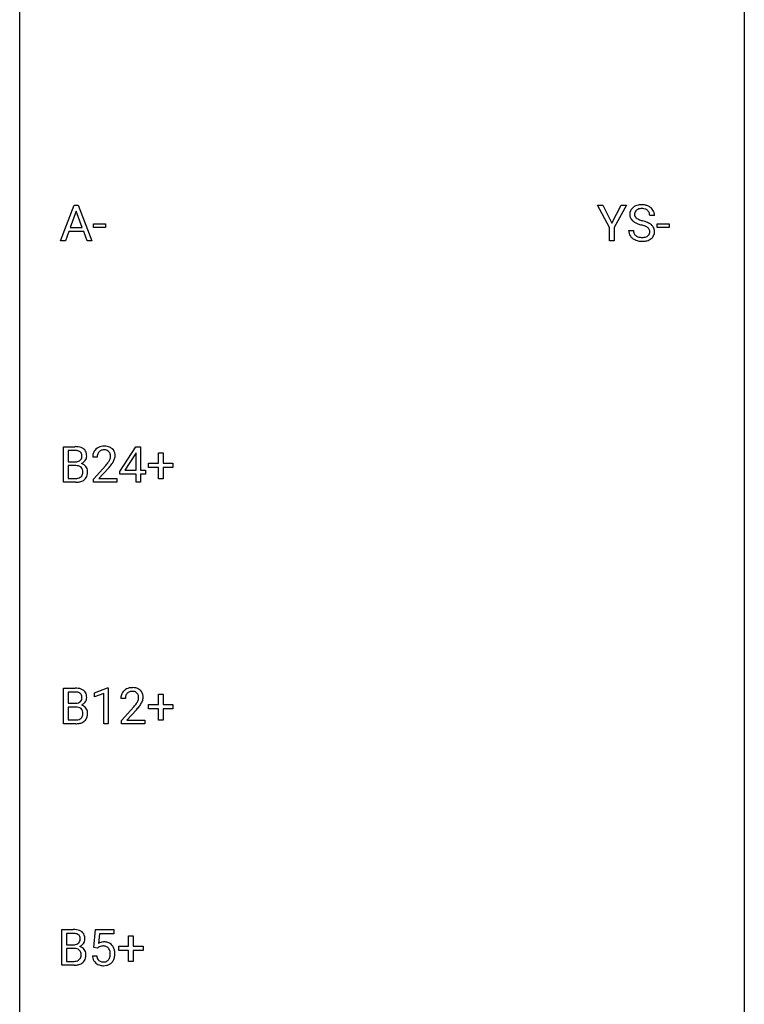
# Model space of a CAD drawing. Extents: x 3 to 27, y -3 to 124.
# Drawn here: x 3 to 27, y 59 to 91 of the extents above; entities that cross this region are included whole.
import ezdxf

# ---------------------------------------------------------------- set-up
doc = ezdxf.new("R2010")
doc.units = 0
doc.layers.add('DEFAULT_255_1_234', color=255, linetype='CONTINUOUS')
doc.layers.add('DEFAULT_255_2_778', color=255, linetype='CONTINUOUS')

msp = doc.modelspace()

# ---------------------------------------------------------------- linework, layer by layer
at = {"layer": 'DEFAULT_255_1_234'}
for p, q in [((4.123, 84.015), (4.57, 85.185)), ((4.57, 85.185), (4.705, 85.185)), ((4.705, 85.185), (5.152, 84.015)), ((22.166, 84.452), (21.763, 85.185)), ((21.763, 85.185), (21.94, 85.185)), ((21.94, 85.185), (22.243, 84.598)), ((22.243, 84.598), (22.548, 85.185)), ((22.724, 85.185), (22.32, 84.452)), ((22.548, 85.185), (22.724, 85.185)), ((4.637, 84.994), (4.439, 84.448)), ((4.836, 84.448), (4.637, 84.994)), ((23.638, 84.847), (23.483, 84.847)), ((5.203, 84.452), (5.203, 84.573)), ((5.203, 84.573), (5.595, 84.573)), ((5.595, 84.573), (5.595, 84.452)), ((23.732, 84.452), (23.732, 84.573)), ((23.732, 84.573), (24.123, 84.573)), ((24.123, 84.573), (24.123, 84.452)), ((4.392, 84.321), (4.282, 84.015)), ((4.882, 84.321), (4.392, 84.321)), ((4.439, 84.448), (4.836, 84.448)), ((4.994, 84.015), (4.882, 84.321)), ((5.595, 84.452), (5.203, 84.452)), ((22.166, 84.015), (22.166, 84.452)), ((22.32, 84.452), (22.32, 84.015)), ((22.79, 84.354), (22.945, 84.354)), ((24.123, 84.452), (23.732, 84.452)), ((4.282, 84.015), (4.123, 84.015)), ((5.152, 84.015), (4.994, 84.015)), ((22.32, 84.015), (22.166, 84.015)), ((4.216, 76.078), (4.216, 77.247)), ((4.216, 77.247), (4.598, 77.247)), ((4.37, 77.12), (4.37, 76.749)), ((4.598, 77.12), (4.37, 77.12)), ((6.07, 76.437), (6.594, 77.247)), ((6.603, 77.044), (6.585, 77.012)), ((6.594, 77.247), (6.752, 77.247)), ((6.603, 76.471), (6.603, 77.044)), ((6.752, 77.247), (6.752, 76.471)), ((7.34, 76.705), (7.34, 77.047)), ((7.34, 77.047), (7.489, 77.047)), ((7.489, 77.047), (7.489, 76.705)), ((4.37, 76.749), (4.603, 76.749)), ((5.327, 76.903), (5.179, 76.903)), ((6.585, 77.012), (6.239, 76.471)), ((4.627, 76.625), (4.37, 76.625)), ((4.37, 76.625), (4.37, 76.204)), ((4.627, 76.625), (4.627, 76.625)), ((5.201, 76.185), (5.606, 76.634)), ((5.693, 76.539), (5.38, 76.199)), ((6.07, 76.349), (6.07, 76.437)), ((6.239, 76.471), (6.603, 76.471)), ((6.752, 76.471), (6.914, 76.471)), ((6.914, 76.471), (6.914, 76.349)), ((7.014, 76.565), (7.014, 76.705)), ((7.014, 76.705), (7.34, 76.705)), ((7.34, 76.565), (7.014, 76.565)), ((7.34, 76.195), (7.34, 76.565)), ((7.489, 76.705), (7.815, 76.705)), ((7.815, 76.565), (7.489, 76.565)), ((7.489, 76.565), (7.489, 76.195)), ((7.815, 76.705), (7.815, 76.565)), ((4.621, 76.078), (4.216, 76.078)), ((4.37, 76.204), (4.624, 76.204)), ((5.201, 76.078), (5.201, 76.185)), ((5.967, 76.078), (5.201, 76.078)), ((5.38, 76.199), (5.967, 76.199)), ((5.967, 76.199), (5.967, 76.078)), ((6.603, 76.349), (6.07, 76.349)), ((6.603, 76.078), (6.603, 76.349)), ((6.752, 76.078), (6.603, 76.078)), ((6.914, 76.349), (6.752, 76.349)), ((6.752, 76.349), (6.752, 76.078)), ((7.489, 76.195), (7.34, 76.195)), ((4.216, 68.14), (4.216, 69.31)), ((4.216, 69.31), (4.598, 69.31)), ((5.24, 69.156), (5.666, 69.315)), ((5.666, 69.315), (5.689, 69.315)), ((5.689, 69.315), (5.689, 68.14)), ((4.37, 69.183), (4.37, 68.811)), ((4.598, 69.183), (4.37, 69.183)), ((5.24, 69.021), (5.24, 69.156)), ((5.54, 69.131), (5.24, 69.021)), ((5.54, 68.14), (5.54, 69.131)), ((6.251, 68.965), (6.102, 68.965)), ((7.34, 68.768), (7.34, 69.109)), ((7.34, 69.109), (7.489, 69.109)), ((7.489, 69.109), (7.489, 68.768)), ((4.37, 68.811), (4.603, 68.811)), ((4.627, 68.687), (4.37, 68.687)), ((4.37, 68.687), (4.37, 68.266)), ((4.627, 68.687), (4.627, 68.687)), ((6.125, 68.247), (6.53, 68.697)), ((7.014, 68.627), (7.014, 68.768)), ((7.014, 68.768), (7.34, 68.768)), ((7.34, 68.627), (7.014, 68.627)), ((7.34, 68.258), (7.34, 68.627)), ((7.489, 68.768), (7.815, 68.768)), ((7.815, 68.627), (7.489, 68.627)), ((7.489, 68.627), (7.489, 68.258)), ((7.815, 68.768), (7.815, 68.627)), ((6.617, 68.601), (6.304, 68.262)), ((4.621, 68.14), (4.216, 68.14)), ((4.37, 68.266), (4.624, 68.266)), ((5.689, 68.14), (5.54, 68.14)), ((6.125, 68.14), (6.125, 68.247)), ((6.891, 68.14), (6.125, 68.14)), ((6.304, 68.262), (6.891, 68.262)), ((6.891, 68.262), (6.891, 68.14)), ((7.489, 68.258), (7.34, 68.258)), ((4.159, 60.203), (4.159, 61.372)), ((4.159, 61.372), (4.541, 61.372)), ((4.313, 61.245), (4.313, 60.874)), ((4.541, 61.245), (4.313, 61.245)), ((5.212, 60.789), (5.272, 61.372)), ((5.272, 61.372), (5.871, 61.372)), ((5.398, 61.235), (5.363, 60.916)), ((5.871, 61.235), (5.398, 61.235)), ((5.871, 61.372), (5.871, 61.235)), ((4.313, 60.874), (4.546, 60.874)), ((6.359, 60.83), (6.359, 61.172)), ((6.359, 61.172), (6.509, 61.172)), ((6.509, 61.172), (6.509, 60.83)), ((4.57, 60.75), (4.313, 60.75)), ((4.313, 60.75), (4.313, 60.329)), ((4.57, 60.75), (4.57, 60.75)), ((5.331, 60.759), (5.212, 60.789)), ((5.371, 60.791), (5.331, 60.759)), ((6.033, 60.69), (6.033, 60.83)), ((6.033, 60.83), (6.359, 60.83)), ((6.359, 60.69), (6.033, 60.69)), ((6.359, 60.32), (6.359, 60.69)), ((6.509, 60.83), (6.835, 60.83)), ((6.835, 60.69), (6.509, 60.69)), ((6.509, 60.69), (6.509, 60.32)), ((6.835, 60.83), (6.835, 60.69)), ((4.564, 60.203), (4.159, 60.203)), ((4.313, 60.329), (4.567, 60.329)), ((5.171, 60.511), (5.311, 60.511)), ((6.509, 60.32), (6.359, 60.32))]:
    msp.add_line(p, q, dxfattribs=at)
for centre, radius, start, end in [((23.181, 84.809), 0.388, 101.9878, 128.8743), ((23.221, 84.637), 0.564, 89.5907, 102.3169), ((23.228, 84.669), 0.532, 77.2361, 90.3248), ((23.248, 84.765), 0.433, 63.8378, 77.0809), ((23.276, 84.817), 0.375, 45.9864, 64.1608), ((23.107, 84.887), 0.28, 132.4834, 181.0242), ((23.108, 84.88), 0.28, 179.5062, 199.8695), ((23.166, 84.831), 0.361, 129.2532, 133.4243), ((23.215, 84.885), 0.232, 175.1779, 180.0582), ((23.13, 84.883), 0.147, 179.6142, 228.1246), ((23.147, 84.895), 0.163, 127.7287, 176.7105), ((23.171, 84.865), 0.201, 114.0401, 127.9851), ((23.198, 84.801), 0.271, 99.0695, 113.7659), ((23.222, 84.656), 0.418, 89.6698, 99.231), ((23.225, 84.617), 0.457, 86.264, 90.0526), ((23.235, 84.737), 0.336, 73.7888, 86.6653), ((23.269, 84.847), 0.221, 48.5928, 74.1242), ((23.285, 84.868), 0.195, 14.9781, 48.2004), ((23.215, 84.849), 0.268, 359.4693, 14.9832), ((23.302, 84.847), 0.335, 32.2747, 45.6547), ((23.309, 84.849), 0.329, 359.6507, 32.613), ((23.1, 84.881), 0.274, 200.6782, 228.1764), ((23.149, 84.929), 0.342, 227.4065, 229.9881), ((23.228, 85.029), 0.469, 230.4982, 241.8087), ((23.38, 85.309), 0.788, 241.6337, 249.0065), ((23.174, 84.924), 0.207, 226.578, 230.88), ((23.221, 84.987), 0.285, 231.4635, 241.9261), ((23.341, 85.207), 0.536, 241.7179, 248.326), ((23.548, 85.741), 1.252, 248.9199, 254.144), ((23.48, 85.55), 0.906, 248.2008, 252.4528), ((23.6, 85.923), 1.297, 252.3391, 254.3469), ((22.762, 82.995), 1.604, 71.7183, 73.9259), ((22.846, 83.225), 1.504, 71.0197, 74.4087), ((22.942, 83.534), 1.037, 68.0063, 71.8053), ((23.114, 83.956), 0.58, 62.2515, 68.1221), ((23.015, 83.714), 0.986, 66.1847, 71.0864), ((23.171, 84.064), 0.603, 59.3536, 66.2692), ((23.26, 84.215), 0.428, 49.1021, 59.3294), ((23.342, 84.308), 0.304, 32.792, 49.2506), ((23.099, 84.35), 0.309, 179.2419, 215.2648), ((23.126, 84.37), 0.342, 215.3403, 233.0843), ((23.176, 84.352), 0.23, 179.3355, 199.1046), ((23.142, 84.343), 0.196, 199.8829, 232.7063), ((23.19, 84.402), 0.272, 232.3738, 255.5137), ((23.296, 84.34), 0.206, 290.662, 307.0371), ((23.252, 84.217), 0.285, 52.7386, 62.4979), ((23.326, 84.303), 0.159, 306.3944, 355.3031), ((23.334, 84.325), 0.149, 16.4723, 52.6262), ((23.289, 84.313), 0.196, 359.4179, 16.1972), ((23.274, 84.311), 0.21, 354.366, 0.0699), ((23.364, 84.307), 0.276, 307.5917, 336.4316), ((23.374, 84.331), 0.264, 31.1181, 32.4005), ((23.365, 84.327), 0.274, 8.1117, 30.7959), ((23.347, 84.309), 0.293, 337.4731, 0.7537), ((23.284, 84.314), 0.356, 359.8389, 8.4707), ((23.182, 84.445), 0.436, 233.167, 246.4951), ((23.223, 84.533), 0.533, 246.1383, 248.0543), ((23.229, 84.552), 0.553, 248.2708, 270.4056), ((23.224, 84.527), 0.401, 255.2446, 267.5321), ((23.232, 84.65), 0.525, 267.1558, 270.0287), ((23.235, 84.606), 0.48, 269.7, 278.166), ((23.233, 84.756), 0.756, 269.9708, 272.8178), ((23.246, 84.576), 0.576, 272.4383, 284.6465), ((23.261, 84.433), 0.305, 278.0231, 290.6255), ((23.295, 84.394), 0.387, 284.3734, 307.1424), ((23.318, 84.358), 0.345, 307.6552, 308.453), ((4.602, 76.511), 0.737, 82.1257, 90.2933), ((4.598, 76.766), 0.354, 89.8708, 90.0431), ((4.6, 76.644), 0.477, 82.6985, 90.1729), ((4.624, 76.825), 0.294, 71.6863, 82.8456), ((4.641, 76.782), 0.462, 69.9044, 82.2857), ((4.662, 76.935), 0.177, 52.8286, 71.985), ((4.689, 76.974), 0.13, 31.8853, 52.1413), ((4.698, 76.937), 0.298, 51.1839, 70.0182), ((4.661, 76.958), 0.162, 10.9182, 31.323), ((4.723, 76.974), 0.253, 12.1017, 50.4215), ((5.505, 76.929), 0.324, 133.4541, 162.947), ((5.523, 76.91), 0.35, 100.7869, 133.4384), ((5.538, 76.935), 0.208, 136.1757, 166.3675), ((5.526, 76.944), 0.192, 129.7279, 135.7542), ((5.534, 76.932), 0.207, 102.1739, 129.2062), ((5.558, 76.755), 0.508, 89.6605, 101.3704), ((5.558, 76.829), 0.313, 89.5461, 102.5419), ((5.565, 76.761), 0.502, 78.2171, 90.413), ((5.562, 76.882), 0.259, 82.1602, 90.1506), ((5.575, 76.956), 0.184, 43.4415, 83.1661), ((5.6, 76.923), 0.336, 55.9268, 78.4889), ((5.567, 76.948), 0.195, 16.1715, 43.5284), ((5.62, 76.957), 0.297, 47.9292, 55.4054), ((5.63, 76.968), 0.283, 4.3348, 48.0561), ((4.605, 77.077), 0.329, 269.6065, 281.4534), ((4.627, 76.972), 0.221, 281.2041, 302.5148), ((4.641, 76.947), 0.193, 303.0217, 309.837), ((4.659, 76.927), 0.165, 309.5228, 356.951), ((4.565, 76.939), 0.26, 359.5559, 11.2096), ((4.593, 76.936), 0.232, 355.4701, 0.0493), ((4.701, 76.964), 0.29, 298.6825, 323.2757), ((4.743, 76.932), 0.238, 323.4908, 0.8817), ((4.585, 76.939), 0.396, 359.5251, 12.8212), ((5.585, 76.907), 0.407, 163.2879, 180.5582), ((5.639, 76.908), 0.312, 165.9093, 178.8684), ((5.726, 76.903), 0.398, 178.4382, 180.0084), ((4.786, 77.397), 1.119, 320.7373, 323.9737), ((5.178, 77.113), 0.635, 323.8962, 328.6421), ((5.382, 76.987), 0.395, 328.8299, 331.7899), ((5.482, 76.935), 0.282, 331.4255, 352.9365), ((4.893, 77.316), 1.115, 319.6473, 327.0958), ((5.517, 76.935), 0.248, 359.4866, 15.934), ((5.496, 76.932), 0.269, 353.2249, 0.0169), ((5.292, 77.061), 0.641, 326.9135, 338.3505), ((5.563, 76.956), 0.35, 337.8914, 358.9968), ((5.52, 76.951), 0.393, 359.9252, 5.5968), ((4.631, 76.264), 0.361, 76.5636, 90.6981), ((4.683, 76.449), 0.169, 17.6685, 78.9941), ((4.665, 77.024), 0.36, 293.1999, 299.1396), ((4.732, 76.416), 0.287, 54.0012, 74.9168), ((4.579, 76.418), 0.277, 359.0456, 17.2296), ((4.59, 76.413), 0.267, 350.734, 0.2222), ((4.744, 76.436), 0.264, 36.3581, 53.5292), ((4.731, 76.427), 0.28, 4.819, 36.309), ((4.621, 76.412), 0.391, 344.7479, 0.5373), ((4.653, 76.416), 0.358, 359.937, 5.5204), ((4.257, 77.827), 1.801, 318.5132, 320.7828), ((4.51, 77.633), 1.611, 317.2587, 319.9046), ((4.622, 76.774), 0.696, 269.9237, 274.4456), ((4.627, 76.54), 0.336, 269.6056, 281.374), ((4.64, 76.586), 0.507, 274.1042, 286.4072), ((4.65, 76.431), 0.225, 281.1056, 302.5132), ((4.665, 76.405), 0.194, 303.0369, 311.8811), ((4.691, 76.421), 0.335, 286.0418, 310.8441), ((4.672, 76.396), 0.183, 311.9916, 351.7143), ((4.72, 76.385), 0.288, 311.1786, 344.6887), ((4.602, 68.573), 0.737, 82.1257, 90.2933), ((4.641, 68.845), 0.462, 69.9044, 82.2857), ((4.698, 68.999), 0.298, 51.1839, 70.0182), ((6.447, 68.972), 0.35, 100.7869, 133.4384), ((6.482, 68.817), 0.508, 89.6605, 101.3704), ((6.488, 68.824), 0.502, 78.2171, 90.413), ((6.524, 68.986), 0.336, 55.9268, 78.4889), ((4.598, 68.829), 0.354, 89.8708, 90.0431), ((4.6, 68.706), 0.477, 82.6985, 90.1729), ((4.624, 68.887), 0.294, 71.6863, 82.8456), ((4.662, 68.998), 0.177, 52.8286, 71.985), ((4.659, 68.989), 0.165, 309.5228, 356.951), ((4.689, 69.037), 0.13, 31.8853, 52.1413), ((4.661, 69.021), 0.162, 10.9182, 31.323), ((4.565, 69.001), 0.26, 359.5559, 11.2096), ((4.593, 68.999), 0.232, 355.4701, 0.0493), ((4.723, 69.036), 0.253, 12.1017, 50.4215), ((4.743, 68.995), 0.238, 323.4908, 0.8817), ((4.585, 69.001), 0.396, 359.5251, 12.8212), ((6.509, 68.969), 0.407, 163.2879, 180.5582), ((6.429, 68.991), 0.324, 133.4541, 162.947), ((6.563, 68.97), 0.312, 165.9093, 178.8684), ((6.649, 68.965), 0.398, 178.4382, 180.0084), ((6.462, 68.997), 0.208, 136.1757, 166.3675), ((6.45, 69.007), 0.192, 129.7279, 135.7542), ((6.458, 68.994), 0.207, 102.1739, 129.2062), ((6.482, 68.891), 0.313, 89.5461, 102.5419), ((6.485, 68.945), 0.259, 82.1602, 90.1506), ((6.499, 69.019), 0.184, 43.4415, 83.1661), ((6.491, 69.011), 0.195, 16.1715, 43.5284), ((6.406, 68.998), 0.282, 331.4255, 352.9365), ((6.44, 68.997), 0.248, 359.4866, 15.934), ((6.419, 68.995), 0.269, 353.2249, 0.0169), ((6.543, 69.02), 0.297, 47.9292, 55.4054), ((6.554, 69.03), 0.283, 4.3348, 48.0561), ((6.487, 69.019), 0.35, 337.8914, 358.9968), ((6.444, 69.013), 0.393, 359.9252, 5.5968), ((4.605, 69.14), 0.329, 269.6065, 281.4534), ((4.631, 68.326), 0.361, 76.5636, 90.6981), ((4.627, 69.034), 0.221, 281.2041, 302.5148), ((4.683, 68.512), 0.169, 17.6685, 78.9941), ((4.641, 69.01), 0.193, 303.0217, 309.837), ((4.665, 69.087), 0.36, 293.1999, 299.1396), ((4.732, 68.478), 0.287, 54.0012, 74.9168), ((4.701, 69.027), 0.29, 298.6825, 323.2757), ((4.744, 68.498), 0.264, 36.3581, 53.5292), ((4.731, 68.489), 0.28, 4.819, 36.309), ((5.181, 69.89), 1.801, 318.5132, 320.7828), ((5.709, 69.46), 1.119, 320.7373, 323.9737), ((6.101, 69.176), 0.635, 323.8962, 328.6421), ((5.434, 69.695), 1.611, 317.2587, 319.9046), ((6.306, 69.049), 0.395, 328.8299, 331.7899), ((5.817, 69.379), 1.115, 319.6473, 327.0958), ((6.216, 69.123), 0.641, 326.9135, 338.3505), ((4.65, 68.493), 0.225, 281.1056, 302.5132), ((4.665, 68.467), 0.194, 303.0369, 311.8811), ((4.672, 68.459), 0.183, 311.9916, 351.7143), ((4.579, 68.481), 0.277, 359.0456, 17.2296), ((4.59, 68.475), 0.267, 350.734, 0.2222), ((4.72, 68.447), 0.288, 311.1786, 344.6887), ((4.621, 68.474), 0.391, 344.7479, 0.5373), ((4.653, 68.478), 0.358, 359.937, 5.5204), ((4.622, 68.837), 0.696, 269.9237, 274.4456), ((4.627, 68.603), 0.336, 269.6056, 281.374), ((4.64, 68.648), 0.507, 274.1042, 286.4072), ((4.691, 68.484), 0.335, 286.0418, 310.8441), ((4.545, 60.636), 0.737, 82.1257, 90.2933), ((4.541, 60.891), 0.354, 89.8708, 90.0431), ((4.543, 60.769), 0.477, 82.6985, 90.1729), ((4.567, 60.95), 0.294, 71.6863, 82.8456), ((4.584, 60.907), 0.462, 69.9044, 82.2857), ((4.605, 61.06), 0.177, 52.8286, 71.985), ((4.632, 61.099), 0.13, 31.8853, 52.1413), ((4.641, 61.062), 0.298, 51.1839, 70.0182), ((4.666, 61.099), 0.253, 12.1017, 50.4215), ((4.548, 61.202), 0.329, 269.6065, 281.4534), ((4.57, 61.097), 0.221, 281.2041, 302.5148), ((4.584, 61.072), 0.193, 303.0217, 309.837), ((4.602, 61.052), 0.165, 309.5228, 356.951), ((4.604, 61.083), 0.162, 10.9182, 31.323), ((4.508, 61.064), 0.26, 359.5559, 11.2096), ((4.536, 61.061), 0.232, 355.4701, 0.0493), ((4.644, 61.089), 0.29, 298.6825, 323.2757), ((4.686, 61.057), 0.238, 323.4908, 0.8817), ((4.528, 61.064), 0.396, 359.5251, 12.8212), ((5.548, 60.598), 0.368, 93.7182, 120.2539), ((5.557, 60.517), 0.449, 89.966, 94.2496), ((5.562, 60.576), 0.39, 73.8043, 90.5586), ((5.585, 60.662), 0.302, 41.3071, 73.543), ((5.543, 60.626), 0.356, 13.5076, 41.2174), ((4.574, 60.389), 0.361, 76.5636, 90.6981), ((4.626, 60.574), 0.169, 17.6685, 78.9941), ((4.608, 61.149), 0.36, 293.1999, 299.1396), ((4.675, 60.541), 0.287, 54.0012, 74.9168), ((4.522, 60.543), 0.277, 359.0456, 17.2296), ((4.533, 60.538), 0.267, 350.734, 0.2222), ((4.687, 60.561), 0.264, 36.3581, 53.5292), ((4.674, 60.552), 0.28, 4.819, 36.309), ((4.564, 60.537), 0.391, 344.7479, 0.5373), ((4.596, 60.541), 0.358, 359.937, 5.5204), ((5.478, 60.651), 0.176, 114.1951, 127.3641), ((5.501, 60.596), 0.235, 98.9831, 113.8909), ((5.521, 60.474), 0.36, 89.6805, 99.1614), ((5.524, 60.541), 0.293, 84.6958, 90.0676), ((5.536, 60.622), 0.211, 41.785, 85.9893), ((5.513, 60.602), 0.241, 12.649, 41.6081), ((5.399, 60.563), 0.358, 344.2412, 356.7357), ((5.407, 60.577), 0.35, 359.5577, 12.9535), ((5.274, 60.574), 0.483, 356.3549, 0.05), ((5.379, 60.583), 0.526, 1.1331, 13.8829), ((5.366, 60.572), 0.54, 347.8572, 0.4293), ((5.238, 60.576), 0.667, 359.9919, 1.5443), ((4.565, 60.899), 0.696, 269.9237, 274.4456), ((4.57, 60.665), 0.336, 269.6056, 281.374), ((4.583, 60.711), 0.507, 274.1042, 286.4072), ((4.593, 60.556), 0.225, 281.1056, 302.5132), ((4.608, 60.53), 0.194, 303.0369, 311.8811), ((4.634, 60.546), 0.335, 286.0418, 310.8441), ((4.615, 60.521), 0.183, 311.9916, 351.7143), ((4.663, 60.51), 0.288, 311.1786, 344.6887), ((5.618, 60.549), 0.449, 184.9247, 194.4976), ((5.494, 60.513), 0.32, 193.7537, 228.5271), ((5.502, 60.524), 0.334, 228.9024, 256.3314), ((5.637, 60.553), 0.329, 187.3601, 198.6733), ((5.532, 60.516), 0.218, 198.4452, 217.7945), ((5.503, 60.495), 0.182, 218.2887, 228.5612), ((5.513, 60.508), 0.198, 228.9655, 258.1235), ((5.533, 60.597), 0.288, 257.7258, 270.4014), ((5.538, 60.552), 0.244, 269.4204, 286.4209), ((5.553, 60.498), 0.188, 286.7251, 320.6004), ((5.576, 60.51), 0.319, 281.8396, 316.5458), ((5.514, 60.529), 0.237, 320.6713, 344.5442), ((5.57, 60.514), 0.326, 316.8171, 323.1493), ((5.541, 60.532), 0.36, 323.673, 348.1673), ((5.532, 60.644), 0.458, 256.2427, 270.4486), ((5.539, 60.666), 0.479, 269.577, 282.4215)]:
    msp.add_arc(centre, radius, start, end, dxfattribs=at)
at = {"layer": 'DEFAULT_255_2_778'}
for p, q in [((2.779, -1.984), (2.779, 123.428)), ((26.591, 123.428), (26.591, -1.984))]:
    msp.add_line(p, q, dxfattribs=at)

doc.saveas('drawing.dxf')
